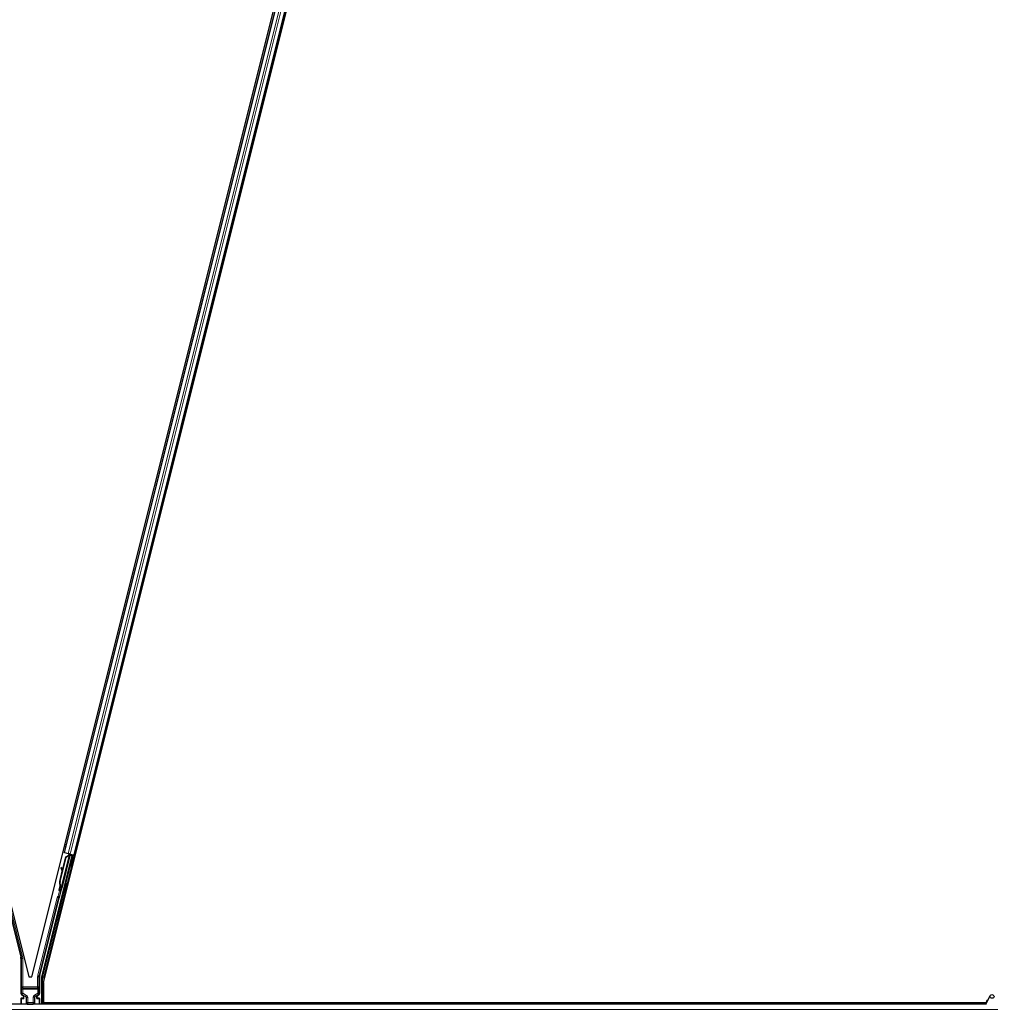
# Model space of a CAD drawing. Units: inches. Extents: x 19 to 1681, y 14 to 1081.
# Drawn here: x 457 to 575, y 355 to 475 of the extents above; entities that cross this region are included whole.
import ezdxf

# ---------------------------------------------------------------- set-up
doc = ezdxf.new("R2010")
doc.units = ezdxf.units.IN
doc.header["$LTSCALE"] = 50
doc.header["$MEASUREMENT"] = 0
for name, color, linetype, lineweight in [('Dimension (ANSI)', 7, 'Continuous', 18), ('Visible (ANSI)', 7, 'Continuous', 25), ('Visible Narrow (ANSI)', 7, 'Continuous', 18)]:
    doc.layers.add(name, color=color, linetype=linetype, lineweight=lineweight)
doc.styles.add('Note Text (ANSI)', font='tahoma.ttf')
doc.dimstyles.new('Default (ANSI)', dxfattribs={"dimscale": 50, "dimtxt": 0.08, "dimasz": 0.098425, "dimexe": 0.125, "dimexo": 0.0625, "dimgap": 0.031496, "dimtad": 0, "dimtih": 1, "dimtoh": 1, "dimdec": 3, "dimrnd": 1e-08, "dimzin": 4, "dimdsep": 46, "dimtxsty": 'Note Text (ANSI)', "dimcen": 0.09, "dimdle": 0.393701, "dimclrd": 256, "dimclre": 256, "dimclrt": 256, "dimadec": 0, "dimazin": 1, "dimtfac": 1, "dimtdec": 3, "dimtofl": 0, "dimtmove": 0, "dimatfit": 3, "dimfxl": 1, "dimtolj": 1, "dimtzin": 4, "dimlwd": -1, "dimlwe": -1, "dimarcsym": 0})

# ---------------------------------------------------------------- blocks, each defined once
blk = doc.blocks.new('*D26')
at = {"layer": 'Defpoints', "color": 0, "transparency": 16777216}
for p in [(999.32, 594.21), (48.88, 354.21), (999.27, 354.21)]:
    blk.add_point(p, dxfattribs=at)
at = {"layer": 'Dimension (ANSI)', "transparency": 16777216}
for p, q in [((996.19, 594.21), (42.63, 594.21)), ((48.88, 589.29), (48.88, 481.25)), ((48.88, 359.13), (48.88, 467.18)), ((996.14, 354.21), (42.63, 354.21))]:
    blk.add_line(p, q, dxfattribs=at)
for points in [[(48.06, 589.29), (49.7, 589.29), (48.88, 594.21)], [(48.06, 359.13), (49.7, 359.13), (48.88, 354.21)]]:
    blk.add_solid(points, dxfattribs=at)
at = {"layer": 'Dimension (ANSI)', "transparency": 16777216, "insert": (48.88, 479.67), "char_height": 4, "attachment_point": 2, "style": 'Note Text (ANSI)'}
blk.add_mtext('\\A1;\\fTahoma|b0|i0;\\H4.0000;MAIN BEAMS \\P\\fTahoma|b0|i0;\\H4.0000;48.000 O.C', dxfattribs=at)

msp = doc.modelspace()

# ---------------------------------------------------------------- linework, layer by layer
at = {"layer": 'Visible (ANSI)'}
for p, q in [((460.0472, 357.4898), (518.876, 592.805)), ((400.0472, 590.9327), (458.242, 358.1536)), ((458.6, 358.1536), (516.7948, 590.9327)), ((513.0749, 575.4057), (462.5544, 373.32)), ((514.2876, 575.1026), (463.7671, 373.0168)), ((462.5544, 373.32), (462.4011, 373.3583)), ((462.6084, 373.3065), (462.5544, 373.32)), ((462.6084, 373.3065), (463.0304, 373.201)), ((463.2911, 373.1358), (463.0304, 373.201)), ((454.1244, 373.1536), (457.2707, 360.5681)), ((459.8468, 358.1588), (463.5438, 372.947)), ((461.9864, 367.8906), (463.2678, 373.016)), ((462.03, 369.7911), (462.7758, 372.7745)), ((462.0607, 369.7834), (462.8065, 372.7668)), ((463.2902, 373.1091), (462.2536, 368.9625)), ((462.3545, 371.1829), (462.7537, 372.78)), ((462.7537, 372.78), (463.1124, 373.0154)), ((462.7758, 372.7745), (463.1332, 373.0101)), ((462.8065, 372.7668), (462.7758, 372.7745)), ((462.8065, 372.7668), (463.1639, 373.0025)), ((463.1191, 373.1369), (463.1883, 373.1196)), ((463.1332, 373.0101), (463.1467, 373.0068)), ((463.1467, 373.0068), (463.1639, 373.0025)), ((463.1925, 373.0804), (463.2115, 373.1557)), ((463.1927, 373.1341), (463.1989, 373.1584)), ((463.199, 373.1588), (463.1989, 373.1584)), ((463.2128, 373.1291), (463.2187, 373.1534)), ((463.2469, 373.1206), (463.2128, 373.1291)), ((463.2187, 373.1534), (463.2188, 373.1539)), ((463.2963, 373.134), (463.2187, 373.1534)), ((463.2904, 373.1097), (463.2469, 373.1206)), ((463.2677, 373.0188), (463.2678, 373.016)), ((463.2678, 373.016), (463.5438, 372.947)), ((463.5778, 372.9675), (463.2738, 373.0434)), ((463.2904, 373.1097), (463.2963, 373.134)), ((463.2911, 373.1358), (463.7131, 373.0303)), ((463.2964, 373.1345), (463.2963, 373.134)), ((463.3866, 373.0153), (463.4095, 373.1062)), ((463.391, 373.0329), (463.5999, 372.9807)), ((463.3996, 373.0668), (463.7852, 372.9704)), ((463.6146, 372.7321), (463.5176, 372.7564)), ((463.5261, 372.7542), (463.5778, 372.9675)), ((463.5999, 372.9807), (463.5406, 372.7506)), ((463.5778, 372.9675), (463.5438, 372.947)), ((463.6391, 373.0042), (463.5999, 372.9807)), ((463.6459, 372.7243), (463.6146, 372.7321)), ((463.7671, 373.0168), (463.7131, 373.0303)), ((463.9194, 372.9787), (463.7671, 373.0168)), ((462.0079, 369.7967), (462.317, 371.0331)), ((462.233, 371.4922), (462.1581, 371.4642)), ((462.2381, 371.4909), (462.1631, 371.4629)), ((462.331, 370.9953), (462.1788, 371.4072)), ((462.1851, 371.4057), (462.3345, 371.0091)), ((462.3686, 371.1455), (462.26, 371.4336)), ((463.3417, 371.6407), (463.2447, 371.665)), ((463.373, 371.6329), (463.3417, 371.6407)), ((462.1192, 368.7896), (462.1211, 368.7891)), ((462.1211, 368.7891), (462.1763, 369.009)), ((462.1241, 368.7884), (462.1211, 368.7891)), ((462.1773, 369.0012), (462.1241, 368.7884)), ((462.1241, 368.7884), (462.1254, 368.788)), ((462.1254, 368.788), (462.1496, 368.8851)), ((462.203, 368.7686), (462.1254, 368.788)), ((462.1496, 368.8851), (462.2272, 368.8657)), ((462.1641, 369.0765), (462.1506, 369.0799)), ((462.1924, 368.7584), (462.1508, 368.7688)), ((462.1813, 369.0722), (462.1641, 369.0765)), ((462.1759, 368.9816), (462.2101, 368.973)), ((462.2272, 368.8657), (462.203, 368.7686)), ((462.2101, 368.973), (462.2535, 368.9622)), ((462.551, 368.4111), (462.454, 368.4353)), ((462.8238, 369.5025), (462.7268, 369.5267)), ((459.5712, 358.3299), (461.9396, 367.8037)), ((457.2894, 360.4165), (457.2894, 356.1244)), ((458.242, 358.1536), (458.6, 358.1536)), ((459.5526, 358.1783), (459.5526, 356.1244)), ((459.8423, 354.8363), (459.8423, 358.1225)), ((460.0472, 357.4898), (460.0472, 354.9938)), ((457.2894, 355.5174), (457.2894, 354.8551)), ((457.5398, 355.5674), (457.3394, 355.5674)), ((457.3644, 355.9946), (457.5148, 355.9077)), ((457.5898, 355.7778), (457.5898, 355.6174)), ((459.2521, 355.6174), (459.2521, 355.7778)), ((459.5026, 355.5674), (459.3021, 355.5674)), ((459.3271, 355.9077), (459.4776, 355.9946)), ((459.5526, 355.5174), (459.5526, 354.8551)), ((574.8424, 354.7895), (575.3556, 355.8899)), ((574.8643, 354.8363), (335.4429, 354.8363)), ((574.8963, 354.9938), (460.0472, 354.9938)), ((460.0674, 354.9896), (460.0684, 354.9938)), ((574.8961, 354.9913), (460.0678, 354.9913)), ((574.9085, 355.1175), (574.9085, 355.1147)), ((574.9085, 355.1147), (574.9085, 355.0953))]:
    msp.add_line(p, q, dxfattribs=at)
msp.add_arc((575.171, 355.1175), 0.2625, 102.313468, 180, dxfattribs=at)
for centre, major_axis, ratio, start_param, end_param in [((463.1185, 373.1343), (-0.1455, 0.0364), 0.01745506, 4.21691597, 4.71238898), ((463.3811, 372.2107), (-0.1364, -0.5457), 0.01745241, 3.14159265, 6.28318531), ((463.7846, 372.9678), (-0.1455, 0.0364), 0.01745506, 4.71238898, 6.26573201), ((462.2105, 371.3237), (-0.0524, 0.1405), 0.00431309, 5.83041982, 7.21564685), ((462.2156, 371.3224), (-0.0524, 0.1405), 0.00431309, 5.3447865, 6.73001354), ((461.851, 372.2933), (0.3496, -0.9369), 0.00431309, 5.83041982, 6.73001354), ((462.2854, 371.3516), (-0.0524, 0.1405), 0.00431309, 6.08390423, 6.28318531), ((462.2905, 371.3504), (-0.0524, 0.1405), 0.00431309, 5.3447865, 6.28318531), ((462.7687, 369.6065), (0.2061, 0.8246), 0.92253809, 1.57078715, 2.26541703), ((462.7873, 369.6018), (0.2062, 0.8246), 0.91844638, 1.57080528, 2.46124233), ((462.818, 369.5941), (0.2062, 0.8246), 0.91844638, 1.57080528, 2.46124233), ((462.1901, 369.0811), (-0.1134, -0.4535), 0.00523596, 0.87406537, 1.42120005), ((462.3558, 369.7097), (-0.2062, -0.8246), 0.00523596, 6.28318177, 6.77313909), ((462.2266, 369.072), (-0.0758, -0.3032), 0.01745241, 5.99945492, 6.28318531), ((462.2677, 369.0617), (0.0782, 0.3129), 0.00523604, 2.89191551, 3.51729581), ((462.4334, 369.6903), (-0.2062, -0.8246), 0.00523596, 0, 0.48995379), ((462.5904, 368.981), (-0.1364, -0.5457), 0.01745241, 3.14159265, 6.28318531), ((461.9881, 367.7916), (-0.0485, 0.0121), 0.9998477, 5.78471983, 6.28318531), ((456.6643, 360.4165), (0.6204, 0.0764), 0.99984539, 6.16071685, 6.40565376), ((460.1776, 358.1783), (-0.6204, 0.0764), 0.99984539, 6.16071685, 6.40565376), ((459.9923, 358.1224), (-0.1489, 0.0183), 0.99984539, 6.16071685, 6.40565376), ((457.4394, 356.1245), (-0.1299, -0.075), 0.99979694, 5.75967446, 6.80669615), ((457.3394, 355.5174), (-0.0354, 0.0354), 0.99969546, 5.49793944, 7.06843118), ((457.4398, 355.7778), (0.1299, 0.075), 0.99979694, 5.75967446, 6.80669615), ((457.5398, 355.6174), (0.0354, -0.0354), 0.99969546, 5.49793944, 7.06843118), ((459.4022, 355.7778), (-0.1299, 0.075), 0.99979694, 5.75967446, 6.80669615), ((459.3021, 355.6174), (-0.0354, -0.0354), 0.99969546, 5.49793944, 7.06843118), ((459.4025, 356.1245), (0.1299, -0.075), 0.99979694, 5.75967446, 6.80669615), ((459.5025, 355.5174), (0.0354, 0.0354), 0.99969546, 5.49793944, 7.06843118), ((457.3394, 354.8551), (-0.0354, -0.0354), 0.99969546, 5.49793944, 5.8839459), ((459.5025, 354.8551), (0.0354, -0.0354), 0.99969546, 0.3992394, 0.78524587), ((460.0674, 354.9788), (-0.15, -0.6001), 0.00423219, 4.69545638, 4.95323145)]:
    msp.add_ellipse(centre, major_axis=major_axis, ratio=ratio, start_param=start_param, end_param=end_param, dxfattribs=at)
for centre, major_axis, ratio in [((463.4781, 372.1864), (-0.1364, -0.5457), 0.01745241), ((463.5095, 372.1786), (-0.1364, -0.5457), 0.01745241), ((463.1241, 371.1153), (-0.1213, -0.4851), 0.01745506), ((462.6874, 368.9568), (-0.1364, -0.5457), 0.01745241), ((575.5932, 355.779), (0.2377, -0.1108), 0.81909298), ((458.421, 354.8475), (0.37, 0), 0.01745506)]:
    msp.add_ellipse(centre, major_axis=major_axis, ratio=ratio, dxfattribs=at)
for points, knots in [([(463.1927, 373.1341), (463.1872, 373.1122), (463.1772, 373.0919), (463.1633, 373.0721), (463.1493, 373.0523), (463.1319, 373.0338), (463.1124, 373.0154)], [0, 0, 0, 0, 0.041952806, 0.041952806, 0.041952806, 0.0839056166, 0.0839056166, 0.0839056166, 0.0839056166]), ([(463.2128, 373.1291), (463.2074, 373.1072), (463.1976, 373.0868), (463.1838, 373.0669), (463.1699, 373.0471), (463.1527, 373.0286), (463.1332, 373.0101)], [0, 0, 0, 0, 0.041952806, 0.041952806, 0.041952806, 0.0839056166, 0.0839056166, 0.0839056166, 0.0839056166]), ([(463.1639, 373.0025), (463.1913, 373.0147), (463.2159, 373.0274), (463.2362, 373.0414), (463.2507, 373.0514), (463.2627, 373.062), (463.2719, 373.0734), (463.2811, 373.0848), (463.2873, 373.0968), (463.2904, 373.1097)], [0, 0, 0, 0, 0.048300591, 0.048300591, 0.048300591, 0.082910184, 0.082910184, 0.082910184, 0.117520039, 0.117520039, 0.117520039, 0.117520039]), ([(462.0093, 368.6368), (461.9989, 368.64), (461.989, 368.645), (461.9742, 368.6556), (461.9687, 368.6606), (461.9567, 368.6741), (461.9508, 368.6834), (461.9447, 368.6978), (461.943, 368.7026), (461.9407, 368.7117), (461.9398, 368.716), (461.9389, 368.7232), (461.9387, 368.7261), (461.9384, 368.7328), (461.9385, 368.7362), (461.9387, 368.7416), (461.9389, 368.7438), (461.9395, 368.749), (461.9398, 368.7516), (461.9414, 368.7618), (461.9429, 368.7694), (461.9478, 368.7935), (461.9518, 368.8119), (461.9629, 368.8609), (461.9706, 368.8938), (461.9874, 368.9639), (461.9965, 369.0015), (462.0153, 369.0782), (462.0253, 369.1182), (462.0433, 369.1899), (462.0517, 369.2227), (462.0596, 369.2536)], [0, 0, 0, 0, 0.01656432, 0.01656432, 0.027823917, 0.027823917, 0.044227518, 0.044227518, 0.052059547, 0.052059547, 0.059075742, 0.059075742, 0.064282089, 0.064282089, 0.071901212, 0.071901212, 0.079146944, 0.079146944, 0.091872922, 0.091872922, 0.129998559, 0.129998559, 0.185170559, 0.185170559, 0.251823184, 0.251823184, 0.313841686, 0.313841686, 0.375258047, 0.375258047, 0.42712558, 0.42712558, 0.42712558, 0.42712558]), ([(462.1544, 368.7679), (462.1527, 368.7617), (462.151, 368.7559), (462.1438, 368.7304), (462.1399, 368.717), (462.1348, 368.7024), (462.1339, 368.7), (462.1317, 368.6946), (462.1305, 368.6919), (462.1277, 368.6864), (462.1265, 368.684), (462.1231, 368.6784), (462.1208, 368.675), (462.1153, 368.6678), (462.1119, 368.664), (462.1028, 368.6552), (462.0966, 368.6504), (462.0815, 368.6414), (462.0721, 368.6376), (462.0522, 368.6327), (462.0413, 368.6319), (462.0235, 368.6333), (462.0163, 368.6347), (462.0093, 368.6368)], [1.261839317, 1.261839317, 1.261839317, 1.261839317, 1.278905242, 1.278905242, 1.342064147, 1.342064147, 1.354507211, 1.354507211, 1.363898163, 1.363898163, 1.369337331, 1.369337331, 1.376320479, 1.376320479, 1.384292304, 1.384292304, 1.396125812, 1.396125812, 1.411307731, 1.411307731, 1.427482258, 1.427482258, 1.438612403, 1.438612403, 1.438612403, 1.438612403]), ([(462.1506, 369.0799), (462.1513, 369.0785), (462.1519, 369.0772), (462.1525, 369.0758), (462.1531, 369.0745), (462.1537, 369.0731), (462.1543, 369.0718), (462.1549, 369.0705), (462.1554, 369.0691), (462.156, 369.0678), (462.1566, 369.0665), (462.1572, 369.0652), (462.1577, 369.0639), (462.1583, 369.0626), (462.1589, 369.0613), (462.1594, 369.06), (462.16, 369.0587), (462.1605, 369.0574), (462.1611, 369.0561), (462.1618, 369.0545), (462.1624, 369.0529), (462.1631, 369.0513), (462.1635, 369.0503), (462.1638, 369.0494), (462.1642, 369.0485), (462.1647, 369.0472), (462.1652, 369.046), (462.1657, 369.0448), (462.1661, 369.0435), (462.1666, 369.0423), (462.1671, 369.0411), (462.1675, 369.0399), (462.168, 369.0386), (462.1684, 369.0374), (462.1689, 369.0362), (462.1693, 369.035), (462.1697, 369.0339), (462.1701, 369.0327), (462.1705, 369.0315), (462.1709, 369.0303), (462.1712, 369.0291), (462.1716, 369.028), (462.172, 369.0268), (462.1723, 369.0257), (462.1727, 369.0245), (462.173, 369.0234), (462.1733, 369.0223), (462.1736, 369.0211), (462.1739, 369.02), (462.1742, 369.0189), (462.1745, 369.0178), (462.1747, 369.0167), (462.1751, 369.0153), (462.1754, 369.0139), (462.1757, 369.0125), (462.1758, 369.0118), (462.176, 369.011), (462.1761, 369.0102), (462.1763, 369.0092), (462.1765, 369.0081), (462.1766, 369.0071), (462.1768, 369.006), (462.1769, 369.005), (462.177, 369.004), (462.1771, 369.003), (462.1772, 369.002), (462.1773, 369.001), (462.1774, 369), (462.1775, 368.999), (462.1775, 368.998), (462.1775, 368.997), (462.1775, 368.9961), (462.1775, 368.9951), (462.1775, 368.9941), (462.1775, 368.9932), (462.1775, 368.9923), (462.1774, 368.9913), (462.1774, 368.9904), (462.1773, 368.9895), (462.1772, 368.9886), (462.1771, 368.9877), (462.177, 368.9868), (462.1768, 368.9859), (462.1767, 368.985), (462.1765, 368.9841), (462.1763, 368.9833), (462.1761, 368.9824), (462.1759, 368.9816)], [0, 0, 0, 0, 0.0023467494, 0.0023467494, 0.0023467494, 0.0046985084, 0.0046985084, 0.0046985084, 0.0070523272, 0.0070523272, 0.0070523272, 0.0094052668, 0.0094052668, 0.0094052668, 0.0117544343, 0.0117544343, 0.0117544343, 0.0140970159, 0.0140970159, 0.0140970159, 0.0170523648, 0.0170523648, 0.0170523648, 0.0187555832, 0.0187555832, 0.0187555832, 0.0210809492, 0.0210809492, 0.0210809492, 0.0234056924, 0.0234056924, 0.0234056924, 0.0257286183, 0.0257286183, 0.0257286183, 0.0280485542, 0.0280485542, 0.0280485542, 0.0303643544, 0.0303643544, 0.0303643544, 0.0326749052, 0.0326749052, 0.0326749052, 0.0349791288, 0.0349791288, 0.0349791288, 0.0372759878, 0.0372759878, 0.0372759878, 0.039564488, 0.039564488, 0.039564488, 0.042479447, 0.042479447, 0.042479447, 0.0441153953, 0.0441153953, 0.0441153953, 0.0463860543, 0.0463860543, 0.0463860543, 0.0486550591, 0.0486550591, 0.0486550591, 0.0509214131, 0.0509214131, 0.0509214131, 0.0531841402, 0.0531841402, 0.0531841402, 0.0554422883, 0.0554422883, 0.0554422883, 0.0576949324, 0.0576949324, 0.0576949324, 0.0599411778, 0.0599411778, 0.0599411778, 0.0621801626, 0.0621801626, 0.0621801626, 0.0644110601, 0.0644110601, 0.0644110601, 0.0666330807, 0.0666330807, 0.0666330807, 0.0666330807]), ([(462.2535, 368.9622), (462.2537, 368.963), (462.2539, 368.9639), (462.2541, 368.9647), (462.2542, 368.9656), (462.2543, 368.9665), (462.2543, 368.9674), (462.2544, 368.9684), (462.2544, 368.9693), (462.2543, 368.9702), (462.2543, 368.9712), (462.2542, 368.9721), (462.254, 368.9731), (462.2539, 368.9741), (462.2537, 368.9751), (462.2535, 368.9761), (462.2533, 368.9771), (462.253, 368.9781), (462.2527, 368.9792), (462.2524, 368.9802), (462.2521, 368.9813), (462.2517, 368.9824), (462.2513, 368.9834), (462.2509, 368.9845), (462.2504, 368.9856), (462.2499, 368.9868), (462.2494, 368.9879), (462.2489, 368.989), (462.2484, 368.9899), (462.248, 368.9909), (462.2475, 368.9918), (462.2468, 368.9932), (462.246, 368.9946), (462.2452, 368.996), (462.2445, 368.9972), (462.2437, 368.9984), (462.243, 368.9996), (462.2422, 369.0009), (462.2414, 369.0021), (462.2406, 369.0034), (462.2398, 369.0046), (462.2389, 369.0059), (462.238, 369.0071), (462.2371, 369.0084), (462.2362, 369.0097), (462.2352, 369.011), (462.2343, 369.0123), (462.2333, 369.0136), (462.2323, 369.015), (462.2312, 369.0163), (462.2302, 369.0176), (462.2291, 369.019), (462.2281, 369.0203), (462.227, 369.0217), (462.2258, 369.0231), (462.2244, 369.0248), (462.2229, 369.0266), (462.2214, 369.0284), (462.2205, 369.0294), (462.2197, 369.0305), (462.2188, 369.0315), (462.2175, 369.0329), (462.2163, 369.0343), (462.215, 369.0358), (462.2138, 369.0372), (462.2125, 369.0387), (462.2112, 369.0401), (462.2099, 369.0416), (462.2085, 369.0431), (462.2072, 369.0446), (462.2058, 369.046), (462.2045, 369.0475), (462.2031, 369.049), (462.2017, 369.0505), (462.2003, 369.0521), (462.1989, 369.0536), (462.1975, 369.0551), (462.1961, 369.0566), (462.1946, 369.0582), (462.1932, 369.0597), (462.1917, 369.0612), (462.1903, 369.0628), (462.1888, 369.0643), (462.1873, 369.0659), (462.1858, 369.0675), (462.1844, 369.069), (462.1829, 369.0706), (462.1813, 369.0722)], [0, 0, 0, 0, 0.003724861, 0.003724861, 0.003724861, 0.007451308, 0.007451308, 0.007451308, 0.01117751, 0.01117751, 0.01117751, 0.014901624, 0.014901624, 0.014901624, 0.0186218, 0.0186218, 0.0186218, 0.02233619, 0.02233619, 0.02233619, 0.026042958, 0.026042958, 0.026042958, 0.029740285, 0.029740285, 0.029740285, 0.033426383, 0.033426383, 0.033426383, 0.036409474, 0.036409474, 0.036409474, 0.040769258, 0.040769258, 0.040769258, 0.044438369, 0.044438369, 0.044438369, 0.048105358, 0.048105358, 0.048105358, 0.051768459, 0.051768459, 0.051768459, 0.055425909, 0.055425909, 0.055425909, 0.05907595, 0.05907595, 0.05907595, 0.062716841, 0.062716841, 0.062716841, 0.066346865, 0.066346865, 0.066346865, 0.070964456, 0.070964456, 0.070964456, 0.07357217, 0.07357217, 0.07357217, 0.077180594, 0.077180594, 0.077180594, 0.080787861, 0.080787861, 0.080787861, 0.084391522, 0.084391522, 0.084391522, 0.087989124, 0.087989124, 0.087989124, 0.091578225, 0.091578225, 0.091578225, 0.095156412, 0.095156412, 0.095156412, 0.098721314, 0.098721314, 0.098721314, 0.102270615, 0.102270615, 0.102270615, 0.105802071, 0.105802071, 0.105802071, 0.105802071]), ([(461.9513, 367.8254), (461.9598, 367.8346), (461.967, 367.8448), (461.9789, 367.8668), (461.9834, 367.8785), (461.9864, 367.8906)], [0, 0, 0, 0, 0.0190003345, 0.0190003345, 0.0380006176, 0.0380006176, 0.0380006176, 0.0380006176]), ([(457.5649, 355.9352), (457.5647, 355.9353), (457.5645, 355.9354), (457.5641, 355.9357), (457.5639, 355.9358), (457.5637, 355.9359)], [-0.00047458696, -0.00047458696, -0.00047458696, -0.00047458696, 0, 0, 0.000475160643, 0.000475160643, 0.000475160643, 0.000475160643]), ([(459.2783, 355.9359), (459.278, 355.9358), (459.2778, 355.9357), (459.2415, 355.9149), (459.2113, 355.8834), (459.1937, 355.8513)], [-0.0832256874, -0.0832256874, -0.0832256874, -0.0832256874, -0.0827496997, -0.0827496997, 0, 0, 0, 0]), ([(574.8947, 354.9015), (574.8934, 354.9505), (574.8955, 354.9944), (574.9019, 355.0542), (574.905, 355.0745), (574.9088, 355.0973), (574.9099, 355.1037), (574.9105, 355.1073), (574.9106, 355.1077), (574.9106, 355.1077)], [0.798546968, 0.798546968, 0.798546968, 0.798546968, 0.879723712, 0.879723712, 0.932293866, 0.932293866, 0.961877281, 0.961877281, 0.970392638, 0.970392638, 0.970392638, 0.970392638])]:
    msp.add_open_spline(points, degree=3, knots=knots, dxfattribs=at)
at = {"layer": 'Visible Narrow (ANSI)'}
for p, q in [((513.1289, 575.3922), (462.6084, 373.3065)), ((513.5509, 575.2867), (463.0304, 373.201)), ((513.8116, 575.2216), (463.2911, 373.1358)), ((514.2336, 575.1161), (463.7131, 373.0303)), ((457.4948, 360.6141), (454.3265, 373.2878)), ((462.5636, 374.0083), (462.7169, 373.97)), ((462.5689, 374.0293), (462.7221, 373.991)), ((462.5829, 374.0853), (462.7361, 374.047)), ((462.6407, 374.3163), (462.7939, 374.278)), ((463.9295, 373.6668), (464.0819, 373.6287)), ((463.9348, 373.6878), (464.0872, 373.6497)), ((463.9488, 373.7438), (464.1012, 373.7057)), ((464.0066, 373.9749), (464.1589, 373.9368)), ((460.0709, 358.1128), (463.7852, 372.9704)), ((463.1639, 373.0025), (462.1813, 369.0722)), ((463.1191, 373.1369), (463.0841, 372.9968)), ((463.1067, 372.9927), (463.1124, 373.0154)), ((463.1927, 373.1341), (463.172, 373.0513)), ((463.2064, 373.157), (463.1843, 373.0676)), ((463.1925, 373.0804), (463.2115, 373.1557)), ((463.6391, 373.0042), (463.5736, 372.7424)), ((462.1671, 371.4515), (462.1636, 371.4502)), ((462.26, 371.4336), (462.1851, 371.4057)), ((463.3008, 371.6509), (462.7672, 369.5166)), ((462.0607, 369.7834), (462.03, 369.7911)), ((455.3046, 368.7569), (457.3493, 360.5777)), ((462.4944, 368.4252), (459.9254, 358.1492)), ((461.9954, 368.6422), (461.8335, 367.9946)), ((461.9791, 367.9583), (462.1799, 368.7615)), ((461.7179, 367.8591), (459.3471, 358.3759)), ((459.4926, 358.3395), (461.8634, 367.8228)), ((461.8634, 367.8228), (461.7179, 367.8591)), ((461.8923, 367.8566), (461.8335, 367.9946)), ((461.8335, 367.9946), (461.9791, 367.9583)), ((461.8634, 367.8228), (461.9396, 367.8037)), ((457.3493, 360.5777), (457.2707, 360.5681)), ((457.2894, 360.4165), (457.368, 360.4262)), ((457.3493, 360.5777), (457.4948, 360.6141)), ((457.368, 360.4262), (457.368, 356.9341)), ((457.368, 360.4262), (457.518, 360.4262)), ((457.518, 356.9341), (457.518, 360.4262)), ((459.324, 358.188), (459.324, 356.9341)), ((459.474, 358.188), (459.324, 358.188)), ((459.4926, 358.3395), (459.3471, 358.3759)), ((459.474, 356.9341), (459.474, 358.188)), ((459.474, 358.188), (459.5526, 358.1783)), ((459.5712, 358.3299), (459.4926, 358.3395)), ((459.8423, 358.1225), (459.9209, 358.1128)), ((459.9254, 358.1492), (459.8468, 358.1588)), ((460.0709, 358.1128), (459.9209, 358.1128)), ((459.9209, 358.1128), (459.9209, 356.9341)), ((459.9254, 358.1492), (460.0709, 358.1128)), ((460.0709, 357.5846), (460.0709, 358.1128)), ((457.5145, 356.6513), (457.3645, 356.6513)), ((457.3645, 356.6513), (457.3645, 356.1678)), ((457.518, 356.9341), (457.368, 356.9341)), ((457.5145, 356.1678), (457.5145, 356.6513)), ((457.5145, 356.6513), (459.3275, 356.6513)), ((459.324, 356.9341), (457.518, 356.9341)), ((457.518, 356.7927), (457.518, 356.9341)), ((457.518, 356.7927), (459.324, 356.7927)), ((459.474, 356.9341), (459.324, 356.9341)), ((459.324, 356.9341), (459.324, 356.7927)), ((459.3275, 356.6513), (459.4774, 356.6513)), ((459.3275, 356.6513), (459.3275, 356.1678)), ((459.4774, 356.1678), (459.4774, 356.6513)), ((460.0472, 356.6513), (459.9174, 356.6513)), ((459.9174, 356.6513), (459.9174, 354.8363)), ((460.0472, 356.9341), (459.9209, 356.9341)), ((457.3645, 356.1678), (457.2894, 356.1244)), ((457.2894, 355.5174), (457.3331, 355.4737)), ((457.3331, 355.4737), (457.3478, 355.4737)), ((457.3331, 355.4737), (457.3331, 354.8988)), ((457.3831, 355.5237), (457.3394, 355.5674)), ((457.3478, 355.4737), (457.5517, 355.4702)), ((457.3478, 354.8988), (457.3478, 355.4737)), ((457.3644, 355.9946), (457.4395, 356.0379)), ((457.3645, 356.1678), (457.5145, 356.1678)), ((457.5871, 355.5202), (457.3831, 355.5237)), ((457.5145, 356.1678), (457.4395, 356.0379)), ((457.4395, 356.0379), (457.8874, 355.7793)), ((457.9624, 355.9092), (457.5145, 356.1678)), ((457.5637, 355.9359), (457.5148, 355.9077)), ((457.5398, 355.5674), (457.5871, 355.5202)), ((457.5554, 355.4916), (457.5553, 355.4916)), ((457.8665, 355.7672), (457.5637, 355.9359)), ((457.5898, 355.7778), (457.6389, 355.8061)), ((457.6389, 355.5684), (457.5898, 355.6174)), ((457.6389, 355.8061), (457.6535, 355.8061)), ((457.6389, 355.8061), (457.6389, 355.5684)), ((457.6389, 355.5684), (457.6535, 355.5684)), ((457.6482, 355.8513), (457.8768, 355.7239)), ((457.6535, 355.5684), (457.6535, 355.8061)), ((457.8874, 355.7793), (457.8665, 355.7672)), ((457.9624, 355.9092), (457.8874, 355.7793)), ((457.9424, 355.6378), (457.9277, 355.6378)), ((457.9277, 355.6378), (457.9277, 355.0101)), ((457.9424, 355.6378), (457.9624, 355.6494)), ((457.9424, 355.0101), (457.9424, 355.6378)), ((458.1124, 355.6494), (457.9624, 355.6494)), ((457.9624, 355.6494), (457.9624, 355.0302)), ((458.1124, 355.0302), (458.1124, 355.6494)), ((458.7896, 355.6841), (458.9395, 355.6841)), ((458.7896, 355.6841), (458.7896, 355.0302)), ((459.3275, 356.1678), (458.9395, 355.9438)), ((458.9395, 355.9438), (459.0145, 355.8139)), ((458.9395, 355.0302), (458.9395, 355.6841)), ((458.9395, 355.6841), (458.9607, 355.6719)), ((458.9607, 355.6719), (458.9753, 355.6719)), ((458.9607, 355.6719), (458.9607, 355.0091)), ((458.9753, 355.0091), (458.9753, 355.6719)), ((459.0145, 355.8139), (459.4025, 356.0379)), ((459.0365, 355.8012), (459.0145, 355.8139)), ((459.0262, 355.7579), (459.1937, 355.8513)), ((459.2783, 355.9359), (459.0365, 355.8012)), ((459.2031, 355.8061), (459.1884, 355.8061)), ((459.1884, 355.8061), (459.1884, 355.5684)), ((459.1884, 355.5684), (459.2031, 355.5684)), ((459.2031, 355.5684), (459.2031, 355.8061)), ((459.2031, 355.8061), (459.2521, 355.7778)), ((459.2521, 355.6174), (459.2031, 355.5684)), ((459.2549, 355.5202), (459.3021, 355.5674)), ((459.4588, 355.5237), (459.2549, 355.5202)), ((459.2783, 355.9359), (459.3271, 355.9077)), ((459.2866, 355.4916), (459.2866, 355.4916)), ((459.2902, 355.4702), (459.4942, 355.4737)), ((459.4025, 356.0379), (459.3275, 356.1678)), ((459.3275, 356.1678), (459.4774, 356.1678)), ((459.4025, 356.0379), (459.4776, 355.9946)), ((459.5026, 355.5674), (459.4588, 355.5237)), ((459.5526, 356.1244), (459.4774, 356.1678)), ((459.4942, 355.4737), (459.5088, 355.4737)), ((459.4942, 355.4737), (459.4942, 354.8988)), ((459.5088, 355.4737), (459.5526, 355.5174)), ((459.5088, 354.8988), (459.5088, 355.4737)), ((457.3331, 354.8988), (457.2894, 354.8551)), ((457.3478, 354.8988), (457.3331, 354.8988)), ((457.9559, 354.9094), (457.3478, 354.8988)), ((457.3706, 354.8363), (457.3831, 354.8488)), ((457.3831, 354.8488), (457.9911, 354.8594)), ((457.9424, 355.0101), (457.9277, 355.0101)), ((457.9624, 355.0302), (457.9424, 355.0101)), ((457.9624, 355.0302), (458.1124, 355.0302)), ((458.0959, 354.8637), (458.1124, 354.8802)), ((458.7896, 355.0302), (458.1124, 355.0302)), ((458.1124, 355.0302), (458.1124, 354.8802)), ((458.1124, 354.8802), (458.7896, 354.8802)), ((458.7896, 354.8802), (458.7896, 355.0302)), ((458.7896, 355.0302), (458.9395, 355.0302)), ((458.7896, 354.8802), (458.8071, 354.8626)), ((458.912, 354.8584), (459.4588, 354.8488)), ((458.9607, 355.0091), (458.9395, 355.0302)), ((459.4942, 354.8988), (458.9471, 354.9084)), ((458.9607, 355.0091), (458.9753, 355.0091)), ((459.4588, 354.8488), (459.4714, 354.8363)), ((459.5088, 354.8988), (459.4942, 354.8988)), ((459.5526, 354.8551), (459.5088, 354.8988)), ((460.0674, 354.9896), (460.0674, 354.9938))]:
    msp.add_line(p, q, dxfattribs=at)
for centre, start, end in [((457.3831, 355.4737), 90, 179.982548), ((459.4588, 355.4737), 0, 89.982548), ((457.3831, 354.8988), 180, 269.982548), ((459.4588, 354.8988), 270, 359.982548)]:
    msp.add_arc(centre, 0.05, start, end, dxfattribs=at)
for centre, major_axis, ratio, start_param, end_param in [((462.2266, 369.072), (-0.0909, -0.3638), 0.01745241, 5.63970898, 6.86887085), ((461.9119, 367.8106), (-0.1941, 0.0485), 0.9998477, 5.36000956, 6.28318531), ((461.9119, 367.8106), (-0.0486, 0.0121), 0.99893491, 5.36000956, 6.28318531), ((461.8335, 367.9946), (0.138, 0.0588), 0.99994555, 4.71238898, 5.63562118), ((461.7447, 367.8524), (0.2287, -0.0572), 0.21214021, 0.49846547, 0.92317575), ((461.8902, 367.8161), (0.0485, 0.194), 0.42858013, 5.21104786, 5.63556473), ((456.7429, 360.4262), (0.6205, 0.0764), 0.9997712, 6.16071685, 6.40565376), ((456.7429, 360.4262), (0.7693, 0.0947), 0.99984539, 6.16071685, 6.40565376), ((460.0991, 358.188), (-0.7693, 0.0947), 0.99984539, 6.16071685, 6.40565376), ((460.0991, 358.188), (-0.6205, 0.0764), 0.9997712, 6.16071685, 6.40565376), ((460.0709, 358.1128), (-0.0183, -0.1489), 0.99984539, 4.58992052, 4.83485744), ((457.3697, 356.6513), (0, -0.3), 0.01745506, 3.48142956, 4.71238898), ((457.518, 356.9341), (-0.1498, 0.0074), 0.9426814, 0.05232448, 1.61730331), ((457.5197, 356.6513), (0, 0.15), 0.03491013, 0.33983691, 1.57079633), ((459.324, 356.9341), (0.1498, 0.0074), 0.9426814, 4.665882, 6.23086083), ((459.3222, 356.6513), (0, -0.15), 0.03491013, 1.57079633, 2.80175574), ((459.4722, 356.6513), (0, 0.3), 0.01745506, 4.71238898, 5.9433484), ((459.9226, 356.6513), (0, -0.3), 0.01745506, 3.48142956, 4.71238898), ((460.0709, 356.9341), (-0.1498, 0.0074), 0.9426814, 0.05232448, 1.45867446), ((457.3831, 355.4737), (0.0009, 0.05), 0.70705293, 0.02468206, 1.58313735), ((457.5145, 356.1678), (0.075, -0.1299), 0.99979694, 4.18887814, 5.23589982), ((457.5517, 355.5702), (0.0941, -0.0399), 0.97519555, 5.10516421, 6.67565595), ((457.5871, 355.4702), (0.0009, 0.05), 0.70705293, 0.02468206, 1.58313735), ((457.5871, 355.5702), (0.0479, -0.0207), 0.95123228, 5.10293967, 6.67343141), ((457.6836, 355.8513), (-0.0487, -0.0115), 0.224484, 5.47124103, 6.26340146), ((457.4853, 355.8041), (0.1484, 0.0408), 0.97304797, 6.02174806, 6.2497261), ((457.4499, 355.8041), (0.1967, 0.0538), 0.9797, 6.02151782, 6.24949586), ((457.8415, 355.7239), (0.0243, 0.0437), 0.65788532, 5.06374886, 6.2600097), ((457.7906, 355.6368), (0.1466, 0.0398), 0.98643762, 6.02189702, 7.06891871), ((457.8259, 355.6368), (0.0983, 0.0269), 0.9797, 6.02151782, 7.06853951), ((457.8123, 355.6494), (0.13, 0.075), 0.99939112, 5.75967446, 6.80669615), ((457.8123, 355.6494), (0.2599, 0.15), 0.99979694, 5.75967446, 6.80669615), ((459.0896, 355.684), (-0.2599, 0.15), 0.99979694, 5.75967446, 6.80669615), ((459.0896, 355.684), (-0.13, 0.075), 0.99939112, 5.75967446, 6.80669615), ((459.1124, 355.6708), (-0.1466, 0.0398), 0.98643762, 5.4974519, 6.54447359), ((459.0771, 355.6708), (-0.0983, 0.0269), 0.9797, 5.4978311, 6.54485279), ((459.0615, 355.7579), (-0.0243, 0.0437), 0.65788532, 0.02317561, 1.21943644), ((459.392, 355.8041), (-0.1967, 0.0538), 0.9797, 0.03368944, 0.26166749), ((459.2902, 355.5702), (-0.0941, -0.0399), 0.97519555, 5.89071467, 7.46120641), ((459.1584, 355.8513), (0.0487, -0.0115), 0.224484, 0.01978385, 0.81194428), ((459.3567, 355.8041), (-0.1484, 0.0408), 0.97304797, 0.03345921, 0.26143725), ((459.2549, 355.5702), (-0.0479, -0.0207), 0.95123228, 5.8929392, 7.46343094), ((459.2549, 355.4702), (-0.0009, 0.05), 0.70705293, 4.70004795, 6.25850325), ((459.3275, 356.1678), (0.075, 0.1299), 0.99979694, 4.18887814, 5.23589982), ((459.4588, 355.4737), (-0.0009, 0.05), 0.70705293, 4.70004795, 6.25850325), ((575.171, 355.1147), (-0.2625, 0), 0.9961947, 4.935072, 6.28318531), ((575.171, 355.0766), (-0.2625, 0), 0.9961947, 5.01501144, 6.1809936), ((457.3831, 354.8988), (0.0009, -0.05), 0.70705293, 4.70004795, 6.25850325), ((458.1313, 355.0137), (-0.1881, -0.0798), 0.97519555, 5.89071467, 6.42114855), ((458.096, 355.0137), (-0.1419, -0.0607), 0.96709331, 5.8911133, 7.46160504), ((457.9911, 354.9094), (0.0009, -0.05), 0.70705293, 4.70004795, 6.25850325), ((458.1124, 355.0302), (0.1061, -0.1061), 0.99969546, 3.92714311, 5.49763485), ((458.7896, 355.0302), (0.1061, 0.1061), 0.99969546, 3.92714311, 5.49763485), ((458.8071, 355.0127), (0.1419, -0.0607), 0.96709331, 5.10476558, 6.67525732), ((458.912, 354.9084), (-0.0009, -0.05), 0.70705293, 0.02468206, 1.58313735), ((458.7717, 355.0127), (0.1881, -0.0798), 0.97519555, 6.14522207, 6.67565595), ((459.4588, 354.8988), (-0.0009, -0.05), 0.70705293, 0.02468206, 1.58313735)]:
    msp.add_ellipse(centre, major_axis=major_axis, ratio=ratio, start_param=start_param, end_param=end_param, dxfattribs=at)
for points in [[(457.5637, 355.9359), (457.5991, 355.9154), (457.6256, 355.8788), (457.6349, 355.84)], [(457.6482, 355.8513), (457.6308, 355.8832), (457.6008, 355.9145), (457.5649, 355.9352)], [(459.2071, 355.84), (459.2163, 355.8788), (459.2429, 355.9154), (459.2783, 355.9359)]]:
    msp.add_open_spline(points, degree=3, dxfattribs=at)
for points, knots in [([(458.0959, 354.8637), (458.0764, 354.8631), (458.057, 354.8657), (458.0377, 354.8713), (458.0282, 354.8741), (458.0187, 354.8777), (458.0095, 354.8818), (458.0086, 354.8822), (458.0078, 354.8826), (458.0069, 354.883), (458.0021, 354.8852), (457.9973, 354.8876), (457.9926, 354.8901), (457.9802, 354.8965), (457.9681, 354.9037), (457.9558, 354.9095)], [-0.000644118, -0.000644118, -0.000644118, -0.000644118, 0.05428039, 0.05428039, 0.05428039, 0.081420585, 0.081420585, 0.081420585, 0.083954612, 0.083954612, 0.083954612, 0.098223302, 0.098223302, 0.098223302, 0.135692219, 0.135692219, 0.135692219, 0.135692219]), ([(457.9911, 354.8594), (458.0162, 354.8599), (458.0417, 354.8607), (458.0717, 354.8622), (458.086, 354.8631), (458.0957, 354.8637), (458.0958, 354.8637), (458.0959, 354.8637)], [-0.135700974, -0.135700974, -0.135700974, -0.135700974, -0.081420585, -0.05428039, 0, 0, 0.000644118, 0.000644118, 0.000644118, 0.000644118]), ([(458.8073, 354.8626), (458.8072, 354.8626), (458.8074, 354.8626), (458.8219, 354.8617), (458.8403, 354.8605), (458.8781, 354.8591), (458.8994, 354.8586), (458.912, 354.8584)], [-0.136345093, -0.136345093, -0.136345093, -0.136345093, -0.135700974, -0.135700974, -0.05428039, -0.027140195, 0, 0, 0, 0]), ([(458.9473, 354.9084), (458.9384, 354.9042), (458.9296, 354.8993), (458.9207, 354.8945), (458.9173, 354.8927), (458.914, 354.8909), (458.9106, 354.8891), (458.9058, 354.8866), (458.901, 354.8842), (458.8961, 354.8819), (458.8953, 354.8815), (458.8944, 354.8811), (458.8935, 354.8808), (458.866, 354.8683), (458.8369, 354.8619), (458.8073, 354.8626)], [0.000012001, 0.000012001, 0.000012001, 0.000012001, 0.027140195, 0.027140195, 0.027140195, 0.037342412, 0.037342412, 0.037342412, 0.051733742, 0.051733742, 0.051733742, 0.05428039, 0.05428039, 0.05428039, 0.135433795, 0.135433795, 0.135433795, 0.135433795])]:
    msp.add_open_spline(points, degree=3, knots=knots, dxfattribs=at)

# ---------------------------------------------------------------- dimensions: what is measured, and where the dimension line sits
at = {"layer": 'Dimension (ANSI)'}
dim = msp.add_linear_dim(base=(48.8821, 354.2113), p1=(999.3177, 594.2113), p2=(999.266, 354.2113), angle=90, text='\\fTahoma|b0|i0;\\H4.0000;MAIN BEAMS \\P\\fTahoma|b0|i0;\\H4.0000;<> O.C', dimstyle='Default (ANSI)', override={"dimgap": 0.031496, "dimdec": 3, "dimlfac": 0.2, "dimtol": 0, "dimlim": 0, "dimtp": 0, "dimtm": 0, "dimtdec": 3, "dimatfit": 1, "dimtvp": -0.25}, dxfattribs=at)
dim.commit()
dim.dimension.update_dxf_attribs({"geometry": '*D26', "text_midpoint": (48.8821, 474.2113), "dimtype": 160})

doc.saveas('drawing.dxf')
